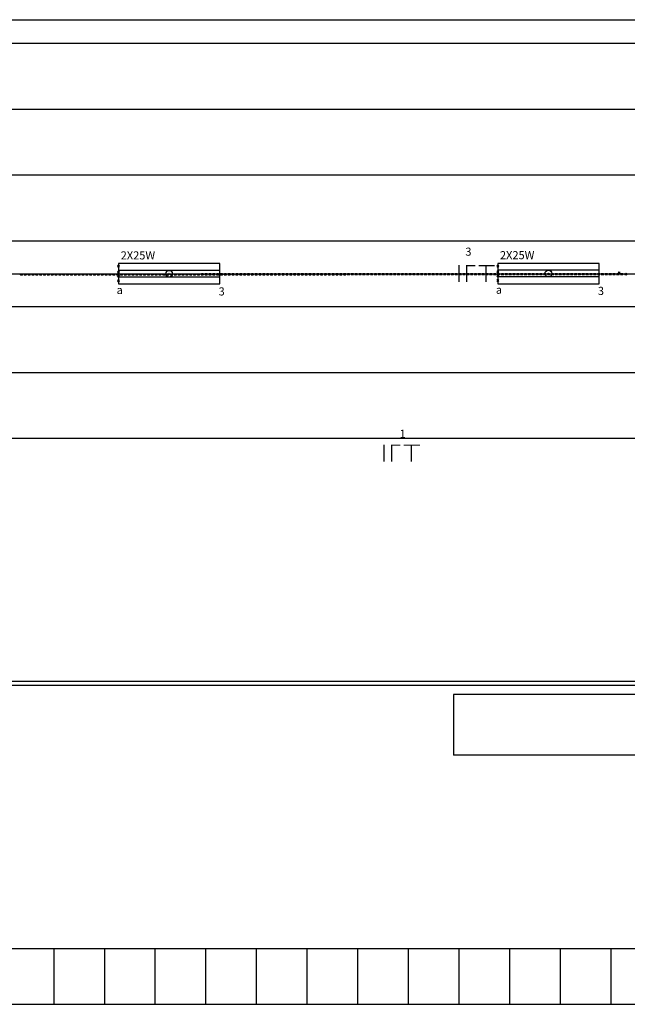
# Model space of a CAD drawing. Units: millimetres. Extents: x -956 to 8025, y -4766 to 1156.
# Drawn here: x 2002 to 2008, y 1134 to 1143 of the extents above; entities that cross this region are included whole.
import ezdxf

# ---------------------------------------------------------------- set-up
doc = ezdxf.new("R2010")
doc.units = ezdxf.units.MM
doc.header["$PDMODE"] = 35
doc.header["$PDSIZE"] = 0.01
for name, color, linetype in [('02-PAREDE', 7, 'Continuous'), ('CIRCUITOS', 2, 'Continuous'), ('CIRCUITOS-FASE', 7, 'Continuous'), ('CIRCUITOS-NEUTRO', 5, 'Continuous'), ('CIRCUITOS-TERRA', 3, 'Continuous'), ('DP_PEÇAS', 7, 'Continuous'), ('DP_PONTOS', 1, 'Continuous'), ('DP_TUBOS', 7, 'Continuous'), ('LUMINÁRIAS', 2, 'Continuous'), ('TOMADAS_ENERGIA', 3, 'Continuous')]:
    doc.layers.add(name, color=color, linetype=linetype)
doc.styles.add('Arial', font='arial.ttf')
doc.styles.add('circuitos', font='romans.shx', dxfattribs={"height": 0.08})
doc.styles.add('JOHNNY', font='arial.ttf', dxfattribs={"height": 0.002})

# ---------------------------------------------------------------- blocks, each defined once
blk = doc.blocks.new('condutor_FNT')
at = {"layer": 'CIRCUITOS-FASE', "const_width": 0.012}
blk.add_lwpolyline([(-0.0756, 0.084), (-0.0756, -0.084)], dxfattribs=at)
at = {"layer": 'CIRCUITOS-NEUTRO', "const_width": 0.012}
for points in [[(-0.006, 0.078), (0.086, 0.078)], [(0, 0.072), (0, -0.084)]]:
    blk.add_lwpolyline(points, dxfattribs=at)
at = {"layer": 'CIRCUITOS-TERRA', "const_width": 0.012}
for points in [[(0.1188, 0.078), (0.2788, 0.078)], [(0.1928, 0.072), (0.1928, -0.084)]]:
    blk.add_lwpolyline(points, dxfattribs=at)
at = {"color": 2, "style": 'circuitos'}
blk.add_attdef('CIR', (-0.0118, 0.1761), '', height=0.08, dxfattribs=at)
blk = doc.blocks.new('Lâmpada fluorescente PHILIPS T5 25W')
at = {"layer": 'LUMINÁRIAS'}
blk.add_point((0, 0), dxfattribs=at)
blk = doc.blocks.new('Reator BASIC T5 220V com perda de 10W')
at = {"layer": 'LUMINÁRIAS'}
blk.add_point((0, 0), dxfattribs=at)
blk = doc.blocks.new('Luminária de sobrepor com corpo em chapa de alumínio - FAN02-S228')
at = {"layer": 'LUMINÁRIAS'}
blk.add_point((0, 0), dxfattribs=at)
blk = doc.blocks.new('Luminária FAN02-S228 com reator BASIC T5 e 2 Lâmpadas Fluorescentes T5 25W-220V')
at = {"layer": 'LUMINÁRIAS'}
for p, q in [((-0.595, 0.04), (0.595, 0.04)), ((-0.595, -0.04), (0.595, -0.04))]:
    blk.add_line(p, q, dxfattribs=at)
blk.add_lwpolyline([(-0.595, -0.12), (0.595, -0.12), (0.595, 0.12), (-0.595, 0.12)], close=True, dxfattribs=at)
blk.add_circle((0, 0), 0.04, dxfattribs=at)
for name, p in [('Lâmpada fluorescente PHILIPS T5 25W', (0.595, 0.082)), ('Lâmpada fluorescente PHILIPS T5 25W', (0.595, 0.026)), ('Reator BASIC T5 220V com perda de 10W', (0.595, -0.019)), ('Luminária de sobrepor com corpo em chapa de alumínio - FAN02-S228', (0.595, -0.088))]:
    blk.add_blockref(name, p, dxfattribs=at)
at = {"layer": 'LUMINÁRIAS', "style": 'JOHNNY', "flags": 8}
for tag, p in [('CIR', (-0.55, 0.153)), ('RET', (0.462, 0.153)), ('POT', (-0.55, -0.209))]:
    blk.add_attdef(tag, p, '', height=0.0544, dxfattribs=at)
blk = doc.blocks.new('TOD2PTPB')
at = {"color": 2}
for p, q in [((-2, -6), (-2, 0)), ((-2, -6), (-2, 0)), ((-2, 0), (2, 0)), ((2, -6), (2, 0)), ((2, -6), (-2, -6)), ((0, 0), (0, 0)), ((0, -6), (0, -6))]:
    blk.add_line(p, q, dxfattribs=at)
at = {"color": 1}
for points in [[(0, -2), (-1, -2, 0.160295), (-1, -3), (-1, -3, 0.36234), (-2, -3), (-1, -4, 0.188019), (-1, -4), (0, -4)], [(0, -2), (1, -2, -0.160295), (1, -3), (2, -3, -0.36234), (2, -3), (1, -4, -0.188019), (1, -4), (0, -4)]]:
    blk.add_lwpolyline(points, format="xyb", dxfattribs=at)
for centre in [(-1, -3), (0, -3), (1, -3)]:
    blk.add_circle(centre, 0.206, dxfattribs=at)
at = {"color": 2}
for centre in [(0, 0), (0, -6)]:
    blk.add_circle(centre, 0.254, dxfattribs=at)
at = {"style": 'Arial', "flags": 8}
for tag, p in [('001', (3, -3)), ('020', (3, -5))]:
    blk.add_attdef(tag, p, '', height=1.6, dxfattribs=at)
blk = doc.blocks.new('DP@00399')
at = {"color": 0}
for points in [[(19, 0, 0.414214), (22.5, -3.5), (40.5, -3.5, 0.414214), (44, 0), (44, 0, 0.414214), (40.5, 3.5), (22.5, 3.5, 0.414214), (19, 0)], [(57, 0, 0.414214), (60.5, -3.5), (78.5, -3.5, 0.414214), (82, 0), (82, 0, 0.414214), (78.5, 3.5), (60.5, 3.5, 0.414214), (57, 0)], [(95, 0, 0.414214), (98.5, -3.5), (116.5, -3.5, 0.414214), (120, 0), (120, 0, 0.414214), (116.5, 3.5), (98.5, 3.5, 0.414214), (95, 0)], [(133, 0, 0.414214), (136.5, -3.5), (154.5, -3.5, 0.414214), (158, 0), (158, 0, 0.414214), (154.5, 3.5), (136.5, 3.5, 0.414214), (133, 0)], [(171, 0, 0.414214), (174.5, -3.5), (192.5, -3.5, 0.414214), (196, 0), (196, 0, 0.414214), (192.5, 3.5), (174.5, 3.5, 0.414214), (171, 0)], [(209, 0, 0.414214), (212.5, -3.5), (230.5, -3.5, 0.414214), (234, 0), (234, 0, 0.414214), (230.5, 3.5), (212.5, 3.5, 0.414214), (209, 0)], [(247, 0, 0.414214), (250.5, -3.5), (268.5, -3.5, 0.414214), (272, 0), (272, 0, 0.414214), (268.5, 3.5), (250.5, 3.5, 0.414214), (247, 0)], [(285, 0, 0.414214), (288.5, -3.5), (306.5, -3.5, 0.414214), (310, 0), (310, 0, 0.414214), (306.5, 3.5), (288.5, 3.5, 0.414214), (285, 0)], [(323, 0, 0.414214), (326.5, -3.5), (344.5, -3.5, 0.414214), (348, 0), (348, 0, 0.414214), (344.5, 3.5), (326.5, 3.5, 0.414214), (323, 0)], [(361, 0, 0.414214), (364.5, -3.5), (382.5, -3.5, 0.414214), (386, 0), (386, 0, 0.414214), (382.5, 3.5), (364.5, 3.5, 0.414214), (361, 0)], [(399, 0, 0.414214), (402.5, -3.5), (420.5, -3.5, 0.414214), (424, 0), (424, 0, 0.414214), (420.5, 3.5), (402.5, 3.5, 0.414214), (399, 0)], [(437, 0, 0.414214), (440.5, -3.5), (458.5, -3.5, 0.414214), (462, 0), (462, 0, 0.414214), (458.5, 3.5), (440.5, 3.5, 0.414214), (437, 0)], [(475, 0, 0.414214), (478.5, -3.5), (496.5, -3.5, 0.414214), (500, 0), (500, 0, 0.414214), (496.5, 3.5), (478.5, 3.5, 0.414214), (475, 0)], [(513, 0, 0.414214), (516.5, -3.5), (534.5, -3.5, 0.414214), (538, 0), (538, 0, 0.414214), (534.5, 3.5), (516.5, 3.5, 0.414214), (513, 0)], [(551, 0, 0.414214), (554.5, -3.5), (572.5, -3.5, 0.414214), (576, 0), (576, 0, 0.414214), (572.5, 3.5), (554.5, 3.5, 0.414214), (551, 0)], [(589, 0, 0.414214), (592.5, -3.5), (610.5, -3.5, 0.414214), (614, 0), (614, 0, 0.414214), (610.5, 3.5), (592.5, 3.5, 0.414214), (589, 0)], [(627, 0, 0.414214), (630.5, -3.5), (648.5, -3.5, 0.414214), (652, 0), (652, 0, 0.414214), (648.5, 3.5), (630.5, 3.5, 0.414214), (627, 0)], [(665, 0, 0.414214), (668.5, -3.5), (686.5, -3.5, 0.414214), (690, 0), (690, 0, 0.414214), (686.5, 3.5), (668.5, 3.5, 0.414214), (665, 0)], [(703, 0, 0.414214), (706.5, -3.5), (724.5, -3.5, 0.414214), (728, 0), (728, 0, 0.414214), (724.5, 3.5), (706.5, 3.5, 0.414214), (703, 0)], [(741, 0, 0.414214), (744.5, -3.5), (762.5, -3.5, 0.414214), (766, 0), (766, 0, 0.414214), (762.5, 3.5), (744.5, 3.5, 0.414214), (741, 0)], [(779, 0, 0.414214), (782.5, -3.5), (800.5, -3.5, 0.414214), (804, 0), (804, 0, 0.414214), (800.5, 3.5), (782.5, 3.5, 0.414214), (779, 0)], [(817, 0, 0.414214), (820.5, -3.5), (838.5, -3.5, 0.414214), (842, 0), (842, 0, 0.414214), (838.5, 3.5), (820.5, 3.5, 0.414214), (817, 0)], [(855, 0, 0.414214), (858.5, -3.5), (876.5, -3.5, 0.414214), (880, 0), (880, 0, 0.414214), (876.5, 3.5), (858.5, 3.5, 0.414214), (855, 0)], [(893, 0, 0.414214), (896.5, -3.5), (914.5, -3.5, 0.414214), (918, 0), (918, 0, 0.414214), (914.5, 3.5), (896.5, 3.5, 0.414214), (893, 0)], [(931, 0, 0.414214), (934.5, -3.5), (952.5, -3.5, 0.414214), (956, 0), (956, 0, 0.414214), (952.5, 3.5), (934.5, 3.5, 0.414214), (931, 0)], [(969, 0, 0.414214), (972.5, -3.5), (990.5, -3.5, 0.414214), (994, 0), (994, 0, 0.414214), (990.5, 3.5), (972.5, 3.5, 0.414214), (969, 0)], [(1007, 0, 0.414214), (1010.5, -3.5), (1028.5, -3.5, 0.414214), (1032, 0), (1032, 0, 0.414214), (1028.5, 3.5), (1010.5, 3.5, 0.414214), (1007, 0)], [(1045, 0, 0.414214), (1048.5, -3.5), (1066.5, -3.5, 0.414214), (1070, 0), (1070, 0, 0.414214), (1066.5, 3.5), (1048.5, 3.5, 0.414214), (1045, 0)], [(1083, 0, 0.414214), (1086.5, -3.5), (1104.5, -3.5, 0.414214), (1108, 0), (1108, 0, 0.414214), (1104.5, 3.5), (1086.5, 3.5, 0.414214), (1083, 0)], [(1121, 0, 0.414214), (1124.5, -3.5), (1142.5, -3.5, 0.414214), (1146, 0), (1146, 0, 0.414214), (1142.5, 3.5), (1124.5, 3.5, 0.414214), (1121, 0)], [(1159, 0, 0.414214), (1162.5, -3.5), (1180.5, -3.5, 0.414214), (1184, 0), (1184, 0, 0.414214), (1180.5, 3.5), (1162.5, 3.5, 0.414214), (1159, 0)], [(1197, 0, 0.414214), (1200.5, -3.5), (1218.5, -3.5, 0.414214), (1222, 0), (1222, 0, 0.414214), (1218.5, 3.5), (1200.5, 3.5, 0.414214), (1197, 0)], [(1235, 0, 0.414214), (1238.5, -3.5), (1256.5, -3.5, 0.414214), (1260, 0), (1260, 0, 0.414214), (1256.5, 3.5), (1238.5, 3.5, 0.414214), (1235, 0)], [(1273, 0, 0.414214), (1276.5, -3.5), (1294.5, -3.5, 0.414214), (1298, 0), (1298, 0, 0.414214), (1294.5, 3.5), (1276.5, 3.5, 0.414214), (1273, 0)], [(1311, 0, 0.414214), (1314.5, -3.5), (1332.5, -3.5, 0.414214), (1336, 0), (1336, 0, 0.414214), (1332.5, 3.5), (1314.5, 3.5, 0.414214), (1311, 0)], [(1349, 0, 0.414214), (1352.5, -3.5), (1370.5, -3.5, 0.414214), (1374, 0), (1374, 0, 0.414214), (1370.5, 3.5), (1352.5, 3.5, 0.414214), (1349, 0)], [(1387, 0, 0.414214), (1390.5, -3.5), (1408.5, -3.5, 0.414214), (1412, 0), (1412, 0, 0.414214), (1408.5, 3.5), (1390.5, 3.5, 0.414214), (1387, 0)], [(1425, 0, 0.414214), (1428.5, -3.5), (1446.5, -3.5, 0.414214), (1450, 0), (1450, 0, 0.414214), (1446.5, 3.5), (1428.5, 3.5, 0.414214), (1425, 0)], [(1463, 0, 0.414214), (1466.5, -3.5), (1484.5, -3.5, 0.414214), (1488, 0), (1488, 0, 0.414214), (1484.5, 3.5), (1466.5, 3.5, 0.414214), (1463, 0)], [(1501, 0, 0.414214), (1504.5, -3.5), (1522.5, -3.5, 0.414214), (1526, 0), (1526, 0, 0.414214), (1522.5, 3.5), (1504.5, 3.5, 0.414214), (1501, 0)], [(1539, 0, 0.414214), (1542.5, -3.5), (1560.5, -3.5, 0.414214), (1564, 0), (1564, 0, 0.414214), (1560.5, 3.5), (1542.5, 3.5, 0.414214), (1539, 0)], [(1577, 0, 0.414214), (1580.5, -3.5), (1598.5, -3.5, 0.414214), (1602, 0), (1602, 0, 0.414214), (1598.5, 3.5), (1580.5, 3.5, 0.414214), (1577, 0)], [(1615, 0, 0.414214), (1618.5, -3.5), (1636.5, -3.5, 0.414214), (1640, 0), (1640, 0, 0.414214), (1636.5, 3.5), (1618.5, 3.5, 0.414214), (1615, 0)], [(1653, 0, 0.414214), (1656.5, -3.5), (1674.5, -3.5, 0.414214), (1678, 0), (1678, 0, 0.414214), (1674.5, 3.5), (1656.5, 3.5, 0.414214), (1653, 0)], [(1691, 0, 0.414214), (1694.5, -3.5), (1712.5, -3.5, 0.414214), (1716, 0), (1716, 0, 0.414214), (1712.5, 3.5), (1694.5, 3.5, 0.414214), (1691, 0)], [(1729, 0, 0.414214), (1732.5, -3.5), (1750.5, -3.5, 0.414214), (1754, 0), (1754, 0, 0.414214), (1750.5, 3.5), (1732.5, 3.5, 0.414214), (1729, 0)], [(1767, 0, 0.414214), (1770.5, -3.5), (1788.5, -3.5, 0.414214), (1792, 0), (1792, 0, 0.414214), (1788.5, 3.5), (1770.5, 3.5, 0.414214), (1767, 0)], [(1805, 0, 0.414214), (1808.5, -3.5), (1826.5, -3.5, 0.414214), (1830, 0), (1830, 0, 0.414214), (1826.5, 3.5), (1808.5, 3.5, 0.414214), (1805, 0)], [(1843, 0, 0.414214), (1846.5, -3.5), (1864.5, -3.5, 0.414214), (1868, 0), (1868, 0, 0.414214), (1864.5, 3.5), (1846.5, 3.5, 0.414214), (1843, 0)], [(1881, 0, 0.414214), (1884.5, -3.5), (1902.5, -3.5, 0.414214), (1906, 0), (1906, 0, 0.414214), (1902.5, 3.5), (1884.5, 3.5, 0.414214), (1881, 0)], [(1919, 0, 0.414214), (1922.5, -3.5), (1940.5, -3.5, 0.414214), (1944, 0), (1944, 0, 0.414214), (1940.5, 3.5), (1922.5, 3.5, 0.414214), (1919, 0)], [(1957, 0, 0.414214), (1960.5, -3.5), (1978.5, -3.5, 0.414214), (1982, 0), (1982, 0, 0.414214), (1978.5, 3.5), (1960.5, 3.5, 0.414214), (1957, 0)], [(1995, 0, 0.414214), (1998.5, -3.5), (2016.5, -3.5, 0.414214), (2020, 0), (2020, 0, 0.414214), (2016.5, 3.5), (1998.5, 3.5, 0.414214), (1995, 0)], [(2033, 0, 0.414214), (2036.5, -3.5), (2054.5, -3.5, 0.414214), (2058, 0), (2058, 0, 0.414214), (2054.5, 3.5), (2036.5, 3.5, 0.414214), (2033, 0)], [(2071, 0, 0.414214), (2074.5, -3.5), (2092.5, -3.5, 0.414214), (2096, 0), (2096, 0, 0.414214), (2092.5, 3.5), (2074.5, 3.5, 0.414214), (2071, 0)], [(2109, 0, 0.414214), (2112.5, -3.5), (2130.5, -3.5, 0.414214), (2134, 0), (2134, 0, 0.414214), (2130.5, 3.5), (2112.5, 3.5, 0.414214), (2109, 0)], [(2147, 0, 0.414214), (2150.5, -3.5), (2168.5, -3.5, 0.414214), (2172, 0), (2172, 0, 0.414214), (2168.5, 3.5), (2150.5, 3.5, 0.414214), (2147, 0)], [(2185, 0, 0.414214), (2188.5, -3.5), (2206.5, -3.5, 0.414214), (2210, 0), (2210, 0, 0.414214), (2206.5, 3.5), (2188.5, 3.5, 0.414214), (2185, 0)], [(2223, 0, 0.414214), (2226.5, -3.5), (2244.5, -3.5, 0.414214), (2248, 0), (2248, 0, 0.414214), (2244.5, 3.5), (2226.5, 3.5, 0.414214), (2223, 0)], [(2261, 0, 0.414214), (2264.5, -3.5), (2282.5, -3.5, 0.414214), (2286, 0), (2286, 0, 0.414214), (2282.5, 3.5), (2264.5, 3.5, 0.414214), (2261, 0)], [(2299, 0, 0.414214), (2302.5, -3.5), (2320.5, -3.5, 0.414214), (2324, 0), (2324, 0, 0.414214), (2320.5, 3.5), (2302.5, 3.5, 0.414214), (2299, 0)], [(2337, 0, 0.414214), (2340.5, -3.5), (2358.5, -3.5, 0.414214), (2362, 0), (2362, 0, 0.414214), (2358.5, 3.5), (2340.5, 3.5, 0.414214), (2337, 0)], [(2375, 0, 0.414214), (2378.5, -3.5), (2396.5, -3.5, 0.414214), (2400, 0), (2400, 0, 0.414214), (2396.5, 3.5), (2378.5, 3.5, 0.414214), (2375, 0)], [(2413, 0, 0.414214), (2416.5, -3.5), (2434.5, -3.5, 0.414214), (2438, 0), (2438, 0, 0.414214), (2434.5, 3.5), (2416.5, 3.5, 0.414214), (2413, 0)], [(2451, 0, 0.414214), (2454.5, -3.5), (2472.5, -3.5, 0.414214), (2476, 0), (2476, 0, 0.414214), (2472.5, 3.5), (2454.5, 3.5, 0.414214), (2451, 0)], [(2489, 0, 0.414214), (2492.5, -3.5), (2510.5, -3.5, 0.414214), (2514, 0), (2514, 0, 0.414214), (2510.5, 3.5), (2492.5, 3.5, 0.414214), (2489, 0)], [(2527, 0, 0.414214), (2530.5, -3.5), (2548.5, -3.5, 0.414214), (2552, 0), (2552, 0, 0.414214), (2548.5, 3.5), (2530.5, 3.5, 0.414214), (2527, 0)], [(2565, 0, 0.414214), (2568.5, -3.5), (2586.5, -3.5, 0.414214), (2590, 0), (2590, 0, 0.414214), (2586.5, 3.5), (2568.5, 3.5, 0.414214), (2565, 0)], [(2603, 0, 0.414214), (2606.5, -3.5), (2624.5, -3.5, 0.414214), (2628, 0), (2628, 0, 0.414214), (2624.5, 3.5), (2606.5, 3.5, 0.414214), (2603, 0)], [(2641, 0, 0.414214), (2644.5, -3.5), (2662.5, -3.5, 0.414214), (2666, 0), (2666, 0, 0.414214), (2662.5, 3.5), (2644.5, 3.5, 0.414214), (2641, 0)], [(2679, 0, 0.414214), (2682.5, -3.5), (2700.5, -3.5, 0.414214), (2704, 0), (2704, 0, 0.414214), (2700.5, 3.5), (2682.5, 3.5, 0.414214), (2679, 0)], [(2717, 0, 0.414214), (2720.5, -3.5), (2738.5, -3.5, 0.414214), (2742, 0), (2742, 0, 0.414214), (2738.5, 3.5), (2720.5, 3.5, 0.414214), (2717, 0)], [(2755, 0, 0.414214), (2758.5, -3.5), (2776.5, -3.5, 0.414214), (2780, 0), (2780, 0, 0.414214), (2776.5, 3.5), (2758.5, 3.5, 0.414214), (2755, 0)], [(2793, 0, 0.414214), (2796.5, -3.5), (2814.5, -3.5, 0.414214), (2818, 0), (2818, 0, 0.414214), (2814.5, 3.5), (2796.5, 3.5, 0.414214), (2793, 0)], [(2831, 0, 0.414214), (2834.5, -3.5), (2852.5, -3.5, 0.414214), (2856, 0), (2856, 0, 0.414214), (2852.5, 3.5), (2834.5, 3.5, 0.414214), (2831, 0)], [(2869, 0, 0.414214), (2872.5, -3.5), (2890.5, -3.5, 0.414214), (2894, 0), (2894, 0, 0.414214), (2890.5, 3.5), (2872.5, 3.5, 0.414214), (2869, 0)], [(2907, 0, 0.414214), (2910.5, -3.5), (2928.5, -3.5, 0.414214), (2932, 0), (2932, 0, 0.414214), (2928.5, 3.5), (2910.5, 3.5, 0.414214), (2907, 0)], [(2945, 0, 0.414214), (2948.5, -3.5), (2966.5, -3.5, 0.414214), (2970, 0), (2970, 0, 0.414214), (2966.5, 3.5), (2948.5, 3.5, 0.414214), (2945, 0)], [(2983, 0, 0.414214), (2986.5, -3.5), (3004.5, -3.5, 0.414214), (3008, 0), (3008, 0, 0.414214), (3004.5, 3.5), (2986.5, 3.5, 0.414214), (2983, 0)], [(3021, 0, 0.414214), (3024.5, -3.5), (3042.5, -3.5, 0.414214), (3046, 0), (3046, 0, 0.414214), (3042.5, 3.5), (3024.5, 3.5, 0.414214), (3021, 0)], [(3059, 0, 0.414214), (3062.5, -3.5), (3080.5, -3.5, 0.414214), (3084, 0), (3084, 0, 0.414214), (3080.5, 3.5), (3062.5, 3.5, 0.414214), (3059, 0)], [(3097, 0, 0.414214), (3100.5, -3.5), (3118.5, -3.5, 0.414214), (3122, 0), (3122, 0, 0.414214), (3118.5, 3.5), (3100.5, 3.5, 0.414214), (3097, 0)], [(3135, 0, 0.414214), (3138.5, -3.5), (3156.5, -3.5, 0.414214), (3160, 0), (3160, 0, 0.414214), (3156.5, 3.5), (3138.5, 3.5, 0.414214), (3135, 0)], [(3173, 0, 0.414214), (3176.5, -3.5), (3194.5, -3.5, 0.414214), (3198, 0), (3198, 0, 0.414214), (3194.5, 3.5), (3176.5, 3.5, 0.414214), (3173, 0)], [(3211, 0, 0.414214), (3214.5, -3.5), (3232.5, -3.5, 0.414214), (3236, 0), (3236, 0, 0.414214), (3232.5, 3.5), (3214.5, 3.5, 0.414214), (3211, 0)], [(3249, 0, 0.414214), (3252.5, -3.5), (3270.5, -3.5, 0.414214), (3274, 0), (3274, 0, 0.414214), (3270.5, 3.5), (3252.5, 3.5, 0.414214), (3249, 0)], [(3287, 0, 0.414214), (3290.5, -3.5), (3308.5, -3.5, 0.414214), (3312, 0), (3312, 0, 0.414214), (3308.5, 3.5), (3290.5, 3.5, 0.414214), (3287, 0)], [(3325, 0, 0.414214), (3328.5, -3.5), (3346.5, -3.5, 0.414214), (3350, 0), (3350, 0, 0.414214), (3346.5, 3.5), (3328.5, 3.5, 0.414214), (3325, 0)], [(3363, 0, 0.414214), (3366.5, -3.5), (3384.5, -3.5, 0.414214), (3388, 0), (3388, 0, 0.414214), (3384.5, 3.5), (3366.5, 3.5, 0.414214), (3363, 0)], [(3401, 0, 0.414214), (3404.5, -3.5), (3422.5, -3.5, 0.414214), (3426, 0), (3426, 0, 0.414214), (3422.5, 3.5), (3404.5, 3.5, 0.414214), (3401, 0)], [(3439, 0, 0.414214), (3442.5, -3.5), (3460.5, -3.5, 0.414214), (3464, 0), (3464, 0, 0.414214), (3460.5, 3.5), (3442.5, 3.5, 0.414214), (3439, 0)], [(3477, 0, 0.414214), (3480.5, -3.5), (3498.5, -3.5, 0.414214), (3502, 0), (3502, 0, 0.414214), (3498.5, 3.5), (3480.5, 3.5, 0.414214), (3477, 0)], [(3515, 0, 0.414214), (3518.5, -3.5), (3536.5, -3.5, 0.414214), (3540, 0), (3540, 0, 0.414214), (3536.5, 3.5), (3518.5, 3.5, 0.414214), (3515, 0)], [(3553, 0, 0.414214), (3556.5, -3.5), (3574.5, -3.5, 0.414214), (3578, 0), (3578, 0, 0.414214), (3574.5, 3.5), (3556.5, 3.5, 0.414214), (3553, 0)], [(3591, 0, 0.414214), (3594.5, -3.5), (3612.5, -3.5, 0.414214), (3616, 0), (3616, 0, 0.414214), (3612.5, 3.5), (3594.5, 3.5, 0.414214), (3591, 0)], [(3629, 0, 0.414214), (3632.5, -3.5), (3650.5, -3.5, 0.414214), (3654, 0), (3654, 0, 0.414214), (3650.5, 3.5), (3632.5, 3.5, 0.414214), (3629, 0)], [(3667, 0, 0.414214), (3670.5, -3.5), (3688.5, -3.5, 0.414214), (3692, 0), (3692, 0, 0.414214), (3688.5, 3.5), (3670.5, 3.5, 0.414214), (3667, 0)], [(3705, 0, 0.414214), (3708.5, -3.5), (3726.5, -3.5, 0.414214), (3730, 0), (3730, 0, 0.414214), (3726.5, 3.5), (3708.5, 3.5, 0.414214), (3705, 0)], [(3743, 0, 0.414214), (3746.5, -3.5), (3764.5, -3.5, 0.414214), (3768, 0), (3768, 0, 0.414214), (3764.5, 3.5), (3746.5, 3.5, 0.414214), (3743, 0)], [(3781, 0, 0.414214), (3784.5, -3.5), (3802.5, -3.5, 0.414214), (3806, 0), (3806, 0, 0.414214), (3802.5, 3.5), (3784.5, 3.5, 0.414214), (3781, 0)], [(3819, 0, 0.414214), (3822.5, -3.5), (3840.5, -3.5, 0.414214), (3844, 0), (3844, 0, 0.414214), (3840.5, 3.5), (3822.5, 3.5, 0.414214), (3819, 0)], [(3857, 0, 0.414214), (3860.5, -3.5), (3878.5, -3.5, 0.414214), (3882, 0), (3882, 0, 0.414214), (3878.5, 3.5), (3860.5, 3.5, 0.414214), (3857, 0)], [(3895, 0, 0.414214), (3898.5, -3.5), (3916.5, -3.5, 0.414214), (3920, 0), (3920, 0, 0.414214), (3916.5, 3.5), (3898.5, 3.5, 0.414214), (3895, 0)], [(3933, 0, 0.414214), (3936.5, -3.5), (3954.5, -3.5, 0.414214), (3958, 0), (3958, 0, 0.414214), (3954.5, 3.5), (3936.5, 3.5, 0.414214), (3933, 0)], [(3971, 0, 0.414214), (3974.5, -3.5), (3992.5, -3.5, 0.414214), (3996, 0), (3996, 0, 0.414214), (3992.5, 3.5), (3974.5, 3.5, 0.414214), (3971, 0)], [(4009, 0, 0.414214), (4012.5, -3.5), (4030.5, -3.5, 0.414214), (4034, 0), (4034, 0, 0.414214), (4030.5, 3.5), (4012.5, 3.5, 0.414214), (4009, 0)], [(4047, 0, 0.414214), (4050.5, -3.5), (4068.5, -3.5, 0.414214), (4072, 0), (4072, 0, 0.414214), (4068.5, 3.5), (4050.5, 3.5, 0.414214), (4047, 0)], [(4085, 0, 0.414214), (4088.5, -3.5), (4106.5, -3.5, 0.414214), (4110, 0), (4110, 0, 0.414214), (4106.5, 3.5), (4088.5, 3.5, 0.414214), (4085, 0)], [(4123, 0, 0.414214), (4126.5, -3.5), (4144.5, -3.5, 0.414214), (4148, 0), (4148, 0, 0.414214), (4144.5, 3.5), (4126.5, 3.5, 0.414214), (4123, 0)], [(4161, 0, 0.414214), (4164.5, -3.5), (4182.5, -3.5, 0.414214), (4186, 0), (4186, 0, 0.414214), (4182.5, 3.5), (4164.5, 3.5, 0.414214), (4161, 0)], [(4199, 0, 0.414214), (4202.5, -3.5), (4220.5, -3.5, 0.414214), (4224, 0), (4224, 0, 0.414214), (4220.5, 3.5), (4202.5, 3.5, 0.414214), (4199, 0)], [(4237, 0, 0.414214), (4240.5, -3.5), (4258.5, -3.5, 0.414214), (4262, 0), (4262, 0, 0.414214), (4258.5, 3.5), (4240.5, 3.5, 0.414214), (4237, 0)], [(4275, 0, 0.414214), (4278.5, -3.5), (4296.5, -3.5, 0.414214), (4300, 0), (4300, 0, 0.414214), (4296.5, 3.5), (4278.5, 3.5, 0.414214), (4275, 0)], [(4313, 0, 0.414214), (4316.5, -3.5), (4334.5, -3.5, 0.414214), (4338, 0), (4338, 0, 0.414214), (4334.5, 3.5), (4316.5, 3.5, 0.414214), (4313, 0)], [(4351, 0, 0.414214), (4354.5, -3.5), (4372.5, -3.5, 0.414214), (4376, 0), (4376, 0, 0.414214), (4372.5, 3.5), (4354.5, 3.5, 0.414214), (4351, 0)], [(4389, 0, 0.414214), (4392.5, -3.5), (4410.5, -3.5, 0.414214), (4414, 0), (4414, 0, 0.414214), (4410.5, 3.5), (4392.5, 3.5, 0.414214), (4389, 0)], [(4427, 0, 0.414214), (4430.5, -3.5), (4448.5, -3.5, 0.414214), (4452, 0), (4452, 0, 0.414214), (4448.5, 3.5), (4430.5, 3.5, 0.414214), (4427, 0)], [(4465, 0, 0.414214), (4468.5, -3.5), (4486.5, -3.5, 0.414214), (4490, 0), (4490, 0, 0.414214), (4486.5, 3.5), (4468.5, 3.5, 0.414214), (4465, 0)], [(4503, 0, 0.414214), (4506.5, -3.5), (4524.5, -3.5, 0.414214), (4528, 0), (4528, 0, 0.414214), (4524.5, 3.5), (4506.5, 3.5, 0.414214), (4503, 0)], [(4541, 0, 0.414214), (4544.5, -3.5), (4562.5, -3.5, 0.414214), (4566, 0), (4566, 0, 0.414214), (4562.5, 3.5), (4544.5, 3.5, 0.414214), (4541, 0)], [(4579, 0, 0.414214), (4582.5, -3.5), (4600.5, -3.5, 0.414214), (4604, 0), (4604, 0, 0.414214), (4600.5, 3.5), (4582.5, 3.5, 0.414214), (4579, 0)], [(4617, 0, 0.414214), (4620.5, -3.5), (4638.5, -3.5, 0.414214), (4642, 0), (4642, 0, 0.414214), (4638.5, 3.5), (4620.5, 3.5, 0.414214), (4617, 0)], [(4655, 0, 0.414214), (4658.5, -3.5), (4676.5, -3.5, 0.414214), (4680, 0), (4680, 0, 0.414214), (4676.5, 3.5), (4658.5, 3.5, 0.414214), (4655, 0)], [(4693, 0, 0.414214), (4696.5, -3.5), (4714.5, -3.5, 0.414214), (4718, 0), (4718, 0, 0.414214), (4714.5, 3.5), (4696.5, 3.5, 0.414214), (4693, 0)], [(4731, 0, 0.414214), (4734.5, -3.5), (4752.5, -3.5, 0.414214), (4756, 0), (4756, 0, 0.414214), (4752.5, 3.5), (4734.5, 3.5, 0.414214), (4731, 0)], [(4769, 0, 0.414214), (4772.5, -3.5), (4790.5, -3.5, 0.414214), (4794, 0), (4794, 0, 0.414214), (4790.5, 3.5), (4772.5, 3.5, 0.414214), (4769, 0)], [(4807, 0, 0.414214), (4810.5, -3.5), (4828.5, -3.5, 0.414214), (4832, 0), (4832, 0, 0.414214), (4828.5, 3.5), (4810.5, 3.5, 0.414214), (4807, 0)], [(4845, 0, 0.414214), (4848.5, -3.5), (4866.5, -3.5, 0.414214), (4870, 0), (4870, 0, 0.414214), (4866.5, 3.5), (4848.5, 3.5, 0.414214), (4845, 0)], [(4883, 0, 0.414214), (4886.5, -3.5), (4904.5, -3.5, 0.414214), (4908, 0), (4908, 0, 0.414214), (4904.5, 3.5), (4886.5, 3.5, 0.414214), (4883, 0)], [(4921, 0, 0.414214), (4924.5, -3.5), (4942.5, -3.5, 0.414214), (4946, 0), (4946, 0, 0.414214), (4942.5, 3.5), (4924.5, 3.5, 0.414214), (4921, 0)], [(4959, 0, 0.414214), (4962.5, -3.5), (4980.5, -3.5, 0.414214), (4984, 0), (4984, 0, 0.414214), (4980.5, 3.5), (4962.5, 3.5, 0.414214), (4959, 0)], [(4997, 0, 0.414214), (5000.5, -3.5), (5018.5, -3.5, 0.414214), (5022, 0), (5022, 0, 0.414214), (5018.5, 3.5), (5000.5, 3.5, 0.414214), (4997, 0)], [(5035, 0, 0.414214), (5038.5, -3.5), (5056.5, -3.5, 0.414214), (5060, 0), (5060, 0, 0.414214), (5056.5, 3.5), (5038.5, 3.5, 0.414214), (5035, 0)], [(5073, 0, 0.414214), (5076.5, -3.5), (5094.5, -3.5, 0.414214), (5098, 0), (5098, 0, 0.414214), (5094.5, 3.5), (5076.5, 3.5, 0.414214), (5073, 0)], [(5111, 0, 0.414214), (5114.5, -3.5), (5132.5, -3.5, 0.414214), (5136, 0), (5136, 0, 0.414214), (5132.5, 3.5), (5114.5, 3.5, 0.414214), (5111, 0)], [(5149, 0, 0.414214), (5152.5, -3.5), (5170.5, -3.5, 0.414214), (5174, 0), (5174, 0, 0.414214), (5170.5, 3.5), (5152.5, 3.5, 0.414214), (5149, 0)], [(5187, 0, 0.414214), (5190.5, -3.5), (5208.5, -3.5, 0.414214), (5212, 0), (5212, 0, 0.414214), (5208.5, 3.5), (5190.5, 3.5, 0.414214), (5187, 0)], [(5225, 0, 0.414214), (5228.5, -3.5), (5246.5, -3.5, 0.414214), (5250, 0), (5250, 0, 0.414214), (5246.5, 3.5), (5228.5, 3.5, 0.414214), (5225, 0)], [(5263, 0, 0.414214), (5266.5, -3.5), (5284.5, -3.5, 0.414214), (5288, 0), (5288, 0, 0.414214), (5284.5, 3.5), (5266.5, 3.5, 0.414214), (5263, 0)], [(5301, 0, 0.414214), (5304.5, -3.5), (5322.5, -3.5, 0.414214), (5326, 0), (5326, 0, 0.414214), (5322.5, 3.5), (5304.5, 3.5, 0.414214), (5301, 0)], [(5339, 0, 0.414214), (5342.5, -3.5), (5360.5, -3.5, 0.414214), (5364, 0), (5364, 0, 0.414214), (5360.5, 3.5), (5342.5, 3.5, 0.414214), (5339, 0)], [(5377, 0, 0.414214), (5380.5, -3.5), (5398.5, -3.5, 0.414214), (5402, 0), (5402, 0, 0.414214), (5398.5, 3.5), (5380.5, 3.5, 0.414214), (5377, 0)], [(5415, 0, 0.414214), (5418.5, -3.5), (5436.5, -3.5, 0.414214), (5440, 0), (5440, 0, 0.414214), (5436.5, 3.5), (5418.5, 3.5, 0.414214), (5415, 0)], [(5453, 0, 0.414214), (5456.5, -3.5), (5474.5, -3.5, 0.414214), (5478, 0), (5478, 0, 0.414214), (5474.5, 3.5), (5456.5, 3.5, 0.414214), (5453, 0)], [(5491, 0, 0.414214), (5494.5, -3.5), (5512.5, -3.5, 0.414214), (5516, 0), (5516, 0, 0.414214), (5512.5, 3.5), (5494.5, 3.5, 0.414214), (5491, 0)], [(5529, 0, 0.414214), (5532.5, -3.5), (5550.5, -3.5, 0.414214), (5554, 0), (5554, 0, 0.414214), (5550.5, 3.5), (5532.5, 3.5, 0.414214), (5529, 0)], [(5567, 0, 0.414214), (5570.5, -3.5), (5588.5, -3.5, 0.414214), (5592, 0), (5592, 0, 0.414214), (5588.5, 3.5), (5570.5, 3.5, 0.414214), (5567, 0)], [(5605, 0, 0.414214), (5608.5, -3.5), (5626.5, -3.5, 0.414214), (5630, 0), (5630, 0, 0.414214), (5626.5, 3.5), (5608.5, 3.5, 0.414214), (5605, 0)], [(5643, 0, 0.414214), (5646.5, -3.5), (5664.5, -3.5, 0.414214), (5668, 0), (5668, 0, 0.414214), (5664.5, 3.5), (5646.5, 3.5, 0.414214), (5643, 0)], [(5681, 0, 0.414214), (5684.5, -3.5), (5702.5, -3.5, 0.414214), (5706, 0), (5706, 0, 0.414214), (5702.5, 3.5), (5684.5, 3.5, 0.414214), (5681, 0)], [(5719, 0, 0.414214), (5722.5, -3.5), (5740.5, -3.5, 0.414214), (5744, 0), (5744, 0, 0.414214), (5740.5, 3.5), (5722.5, 3.5, 0.414214), (5719, 0)], [(5757, 0, 0.414214), (5760.5, -3.5), (5778.5, -3.5, 0.414214), (5782, 0), (5782, 0, 0.414214), (5778.5, 3.5), (5760.5, 3.5, 0.414214), (5757, 0)], [(5795, 0, 0.414214), (5798.5, -3.5), (5816.5, -3.5, 0.414214), (5820, 0), (5820, 0, 0.414214), (5816.5, 3.5), (5798.5, 3.5, 0.414214), (5795, 0)], [(5833, 0, 0.414214), (5836.5, -3.5), (5854.5, -3.5, 0.414214), (5858, 0), (5858, 0, 0.414214), (5854.5, 3.5), (5836.5, 3.5, 0.414214), (5833, 0)], [(5871, 0, 0.414214), (5874.5, -3.5), (5892.5, -3.5, 0.414214), (5896, 0), (5896, 0, 0.414214), (5892.5, 3.5), (5874.5, 3.5, 0.414214), (5871, 0)], [(5909, 0, 0.414214), (5912.5, -3.5), (5930.5, -3.5, 0.414214), (5934, 0), (5934, 0, 0.414214), (5930.5, 3.5), (5912.5, 3.5, 0.414214), (5909, 0)], [(5947, 0, 0.414214), (5950.5, -3.5), (5968.5, -3.5, 0.414214), (5972, 0), (5972, 0, 0.414214), (5968.5, 3.5), (5950.5, 3.5, 0.414214), (5947, 0)]]:
    blk.add_lwpolyline(points, format="xyb", close=True, dxfattribs=at)

msp = doc.modelspace()

# ---------------------------------------------------------------- linework, layer by layer
at = {"layer": '02-PAREDE', "color": 0, "lineweight": -2}
for p, q in [((1993.0574, 1143.4399), (2027.5948, 1143.4399)), ((1993.2263, 1143.2073), (2027.5944, 1143.2073)), ((1995.7375, 1142.5573), (2027.4444, 1142.5573)), ((1995.7375, 1141.9073), (2009.4306, 1141.9073)), ((1995.7375, 1141.2573), (2009.5706, 1141.2573)), ((1995.7375, 1140.6073), (2009.5706, 1140.6073)), ((1995.7375, 1139.9573), (2009.5706, 1139.9573)), ((1995.7375, 1139.3073), (2009.4306, 1139.3073)), ((1996.5875, 1136.9073), (2009.5706, 1136.9073)), ((1996.6275, 1136.8673), (2009.5706, 1136.8673)), ((2009.0436, 1136.7773), (2006.0436, 1136.7773)), ((2006.0436, 1136.7773), (2006.0436, 1136.1773)), ((2009.0436, 1136.1773), (2006.0436, 1136.1773)), ((2000.0075, 1134.2673), (2026.1475, 1134.2673)), ((2002.0975, 1134.2673), (2002.0975, 1133.7173)), ((2002.5975, 1134.2673), (2002.5975, 1133.7173)), ((2003.0975, 1134.2673), (2003.0975, 1133.7173)), ((2003.5975, 1134.2673), (2003.5975, 1133.7173)), ((2004.0975, 1134.2673), (2004.0975, 1133.7173)), ((2004.5975, 1134.2673), (2004.5975, 1133.7173)), ((2005.0975, 1134.2673), (2005.0975, 1133.7173)), ((2005.5975, 1134.2673), (2005.5975, 1133.7173)), ((2006.0975, 1134.2673), (2006.0975, 1133.7173)), ((2006.5975, 1134.2673), (2006.5975, 1133.7173)), ((2007.0975, 1134.2673), (2007.0975, 1133.7173)), ((2007.5975, 1134.2673), (2007.5975, 1133.7173)), ((2000.5575, 1133.7173), (2025.5975, 1133.7173))]:
    msp.add_line(p, q, dxfattribs=at)
at = {"layer": 'DP_PONTOS'}
for p in [(2007.6823, 1140.9412, -0.0117), (2007.6823, 1140.9412, -0.0117), (2007.747, 1140.9264, -0.0359), (2007.747, 1140.9264, -0.0359)]:
    msp.add_point(p, dxfattribs=at)
at = {"layer": 'DP_TUBOS', "color": 0, "linetype": 'Continuous', "elevation": -0.0117}
msp.add_lwpolyline([(1995.7475, 1140.9295), (2027.4444, 1140.9295)], dxfattribs=at)

# ---------------------------------------------------------------- block references
at = {"layer": 'CIRCUITOS', "linetype": 'Continuous'}
msp.add_blockref('condutor_FNT', (2006.1742, 1140.9331, 0.0077), dxfattribs=at).add_auto_attribs({'CIR': '3'})
ref = msp.add_blockref('condutor_FNT', (2005.4355, 1139.1611), dxfattribs=at)
ref.add_attrib('CIR', '1', (2005.5127, 1139.3115), dxfattribs={"layer": '0', "color": 2, "height": 0.08, "style": 'Arial'})
at = {"layer": 'DP_PEÇAS', "xscale": 0.001, "yscale": 0.001, "zscale": 0.001, "rotation": 0.01664647200220899}
for p in [(2001.747, 1140.9247, -0.0359), (2001.747, 1140.9247, -0.0339)]:
    msp.add_blockref('DP@00399', p, dxfattribs=at)
at = {"layer": 'LUMINÁRIAS'}
ref = msp.add_blockref('Luminária FAN02-S228 com reator BASIC T5 e 2 Lâmpadas Fluorescentes T5 25W-220V', (2003.2375, 1140.9309, -0.0029), dxfattribs=dict(at, xscale=0.8403361344530395, yscale=0.8403361344530395, zscale=0.8403361344530395, rotation=180))
ref.add_attrib('POT', '2X25W', (2002.7588, 1141.0725, -0.0029), dxfattribs={"height": 0.08, "style": 'Arial', "flags": 8})
ref.add_attrib('RET', 'a', (2002.7182, 1140.7309, -0.0029), dxfattribs={"height": 0.08, "style": 'Arial', "flags": 8})
ref.add_attrib('CIR', '3', (2003.7256, 1140.7165, -0.0029), dxfattribs={"height": 0.08, "style": 'Arial', "flags": 8})
ref = msp.add_blockref('Luminária FAN02-S228 com reator BASIC T5 e 2 Lâmpadas Fluorescentes T5 25W-220V', (2006.9825, 1140.933, 0.0073), dxfattribs=dict(at, xscale=0.8403361344530395, yscale=0.8403361344530395, zscale=0.8403361344530395, rotation=180))
ref.add_attrib('POT', '2X25W', (2006.5038, 1141.0746, 0.0073), dxfattribs={"height": 0.08, "style": 'Arial', "flags": 8})
ref.add_attrib('RET', 'a', (2006.4632, 1140.733, 0.0073), dxfattribs={"height": 0.08, "style": 'Arial', "flags": 8})
ref.add_attrib('CIR', '3', (2007.4706, 1140.7218, 0.0073), dxfattribs={"height": 0.08, "style": 'Arial', "flags": 8})
at = {"layer": 'TOMADAS_ENERGIA', "xscale": 0.000649083554755444, "yscale": 0.000649083554755444, "zscale": 0.000649083554755444, "rotation": 90}
for p in [(2003.2351, 1140.9308, -0.0029), (2006.9801, 1140.9329, 0.0073)]:
    msp.add_blockref('TOD2PTPB', p, dxfattribs=at)

doc.saveas('drawing.dxf')
